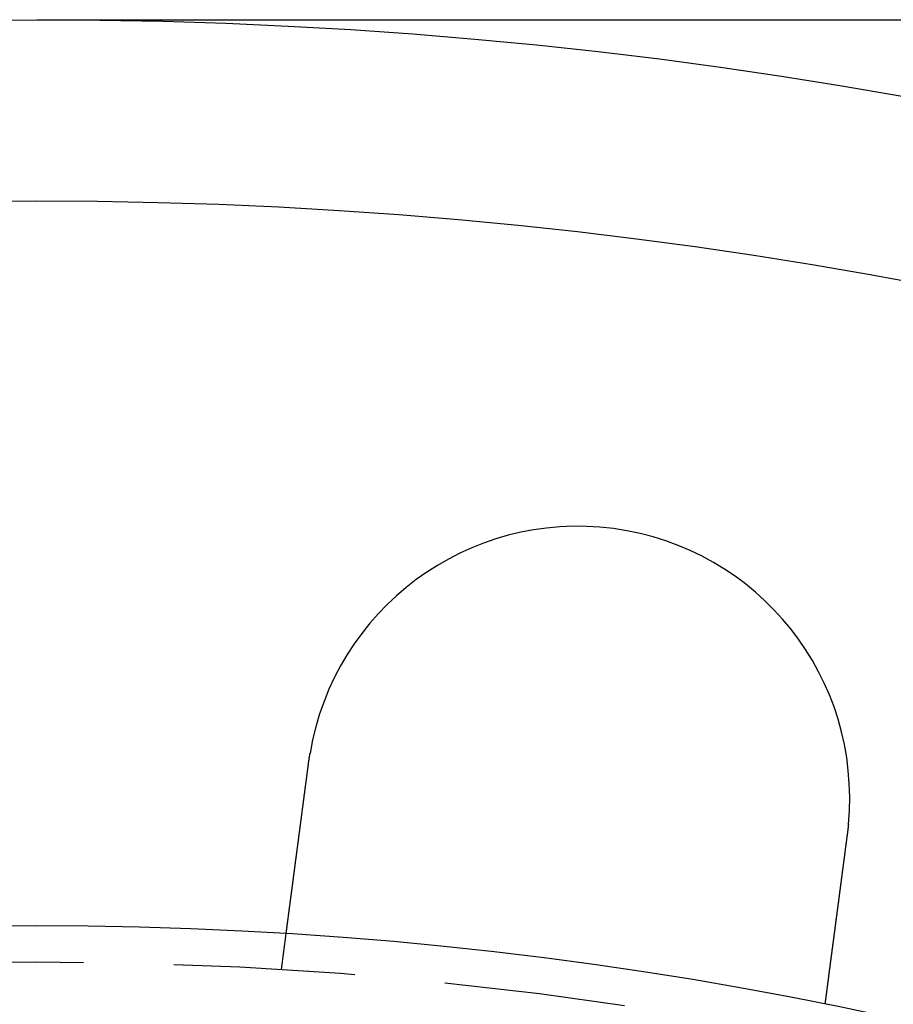
# Model space of a CAD drawing. Extents: x -848 to -19, y -4397 to -3858.
# Drawn here: x -645 to -621, y -4155 to -4127 of the extents above; entities that cross this region are included whole.
import ezdxf

# ---------------------------------------------------------------- set-up
doc = ezdxf.new("R2010")
doc.units = 0
doc.header["$LTSCALE"] = 20
doc.linetypes.add('VERDECKT', pattern=[0.375, 0.25, -0.125])
doc.layers.get('0').update_dxf_attribs({"linetype": 'CONTINUOUS'})
doc.layers.add('HILF', color=2, linetype='CONTINUOUS')

# ---------------------------------------------------------------- blocks, each defined once
blk = doc.blocks.new('A$C4D1625E1')
at = {"color": 3, "linetype": 'CONTINUOUS'}
blk.add_line((-905.535, -4045.556), (-815.535, -4045.556), dxfattribs=at)
at = {"color": 1, "linetype": 'VERDECKT'}
blk.add_line((-898.778, -4071.766), (-898.647, -4070.772), dxfattribs=at)
at = {"color": 3}
for points in [[(-898.026, -4066.06, 0), (-898.026, -4066.05, 0), (-898.025, -4066.05, 0), (-898.025, -4066.05, 0), (-898.025, -4066.05, 0), (-898.025, -4066.05, 0), (-898.024, -4066.04, 0), (-898.024, -4066.04, 0), (-898.024, -4066.04, 0), (-898.024, -4066.04, 0), (-898.023, -4066.04, 0), (-898.023, -4066.03, 0), (-898.023, -4066.03, 0), (-898.023, -4066.03, 0), (-898.022, -4066.03, 0), (-898.022, -4066.03, 0), (-898.022, -4066.02, 0), (-898.021, -4066.02, 0), (-898.021, -4066.02, 0), (-898.021, -4066.02, 0), (-898.021, -4066.02, 0), (-898.02, -4066.01, 0), (-898.02, -4066.01, 0), (-898.02, -4066.01, 0), (-898.02, -4066.01, 0), (-898.019, -4066.01, 0), (-898.019, -4066, 0), (-898.019, -4066, 0), (-898.018, -4066, 0), (-898.018, -4066, 0), (-898.018, -4066, 0), (-898.018, -4065.99, 0), (-898.017, -4065.99, 0), (-898.017, -4065.99, 0), (-898.017, -4065.99, 0), (-898.016, -4065.99, 0), (-898.016, -4065.99, 0), (-898.016, -4065.98, 0), (-898.016, -4065.98, 0), (-898.015, -4065.98, 0), (-898.015, -4065.98, 0), (-898.015, -4065.98, 0), (-898.015, -4065.97, 0), (-898.014, -4065.97, 0), (-898.014, -4065.97, 0), (-898.014, -4065.97, 0), (-898.013, -4065.97, 0), (-898.013, -4065.96, 0), (-898.013, -4065.96, 0), (-898.013, -4065.96, 0), (-898.012, -4065.96, 0), (-898.012, -4065.96, 0), (-898.012, -4065.95, 0), (-898.011, -4065.95, 0), (-898.011, -4065.95, 0), (-898.011, -4065.95, 0), (-898.01, -4065.95, 0), (-898.01, -4065.94, 0), (-898.01, -4065.94, 0), (-898.01, -4065.94, 0), (-898.009, -4065.94, 0), (-898.009, -4065.94, 0), (-898.009, -4065.93, 0), (-898.008, -4065.93, 0), (-898.008, -4065.93, 0), (-898.008, -4065.93, 0), (-898.008, -4065.93, 0), (-898.007, -4065.92, 0), (-898.007, -4065.92, 0), (-898.007, -4065.92, 0), (-898.006, -4065.92, 0), (-898.006, -4065.92, 0), (-898.006, -4065.91, 0), (-898.005, -4065.91, 0), (-898.005, -4065.91, 0), (-898.005, -4065.91, 0), (-898.005, -4065.91, 0), (-898.004, -4065.9, 0), (-898.004, -4065.9, 0), (-898.004, -4065.9, 0), (-898.003, -4065.9, 0), (-898.003, -4065.9, 0), (-898.003, -4065.89, 0), (-898.002, -4065.89, 0), (-898.002, -4065.89, 0), (-898.002, -4065.89, 0), (-898.001, -4065.89, 0), (-898.001, -4065.88, 0), (-898.001, -4065.88, 0), (-898.001, -4065.88, 0), (-898, -4065.88, 0), (-898, -4065.88, 0), (-898, -4065.87, 0), (-897.999, -4065.87, 0), (-897.999, -4065.87, 0), (-897.999, -4065.87, 0), (-897.998, -4065.87, 0), (-897.998, -4065.86, 0), (-897.998, -4065.86, 0), (-897.997, -4065.86, 0), (-897.997, -4065.86, 0), (-897.997, -4065.86, 0), (-897.996, -4065.85, 0), (-897.996, -4065.85, 0), (-897.996, -4065.85, 0), (-897.995, -4065.85, 0), (-897.995, -4065.85, 0), (-897.995, -4065.84, 0), (-897.995, -4065.84, 0), (-897.994, -4065.84, 0), (-897.994, -4065.84, 0), (-897.994, -4065.84, 0), (-897.993, -4065.83, 0), (-897.993, -4065.83, 0), (-897.993, -4065.83, 0), (-897.992, -4065.83, 0), (-897.992, -4065.83, 0), (-897.992, -4065.82, 0), (-897.991, -4065.82, 0), (-897.991, -4065.82, 0), (-897.991, -4065.82, 0), (-897.99, -4065.82, 0), (-897.99, -4065.81, 0), (-897.99, -4065.81, 0), (-897.989, -4065.81, 0), (-897.989, -4065.81, 0), (-897.989, -4065.81, 0), (-897.988, -4065.8, 0)], [(-898.647, -4070.77, 0), (-898.647, -4070.77, 0), (-898.647, -4070.77, 0), (-898.647, -4070.77, 0), (-898.647, -4070.77, 0), (-898.647, -4070.77, 0), (-898.647, -4070.77, 0), (-898.647, -4070.77, 0), (-898.647, -4070.77, 0), (-898.647, -4070.77, 0), (-898.647, -4070.77, 0), (-898.647, -4070.77, 0), (-898.646, -4070.77, 0), (-898.646, -4070.77, 0), (-898.646, -4070.77, 0), (-898.646, -4070.77, 0), (-898.646, -4070.77, 0), (-898.646, -4070.77, 0), (-898.646, -4070.77, 0), (-898.646, -4070.77, 0), (-898.646, -4070.77, 0), (-898.646, -4070.76, 0), (-898.646, -4070.76, 0), (-898.646, -4070.76, 0), (-898.646, -4070.76, 0), (-898.645, -4070.76, 0), (-898.645, -4070.76, 0), (-898.645, -4070.76, 0), (-898.645, -4070.76, 0), (-898.645, -4070.76, 0), (-898.645, -4070.76, 0), (-898.645, -4070.76, 0), (-898.645, -4070.75, 0), (-898.644, -4070.75, 0), (-898.644, -4070.75, 0), (-898.644, -4070.75, 0), (-898.644, -4070.75, 0), (-898.644, -4070.75, 0), (-898.644, -4070.75, 0), (-898.643, -4070.75, 0), (-898.643, -4070.75, 0), (-898.643, -4070.74, 0), (-898.643, -4070.74, 0), (-898.643, -4070.74, 0), (-898.642, -4070.74, 0), (-898.642, -4070.74, 0), (-898.642, -4070.74, 0), (-898.642, -4070.73, 0), (-898.642, -4070.73, 0), (-898.641, -4070.73, 0), (-898.641, -4070.73, 0), (-898.641, -4070.73, 0), (-898.641, -4070.73, 0), (-898.64, -4070.72, 0), (-898.64, -4070.72, 0), (-898.64, -4070.72, 0), (-898.64, -4070.72, 0), (-898.639, -4070.72, 0), (-898.639, -4070.71, 0), (-898.639, -4070.71, 0), (-898.639, -4070.71, 0), (-898.638, -4070.71, 0), (-898.638, -4070.71, 0), (-898.638, -4070.7, 0), (-898.638, -4070.7, 0), (-898.637, -4070.7, 0), (-898.637, -4070.7, 0), (-898.637, -4070.69, 0), (-898.636, -4070.69, 0), (-898.636, -4070.69, 0), (-898.636, -4070.69, 0), (-898.635, -4070.69, 0), (-898.635, -4070.68, 0), (-898.635, -4070.68, 0), (-898.634, -4070.68, 0), (-898.634, -4070.67, 0), (-898.634, -4070.67, 0), (-898.633, -4070.67, 0), (-898.633, -4070.67, 0), (-898.633, -4070.66, 0), (-898.632, -4070.66, 0), (-898.632, -4070.66, 0), (-898.631, -4070.66, 0), (-898.631, -4070.65, 0), (-898.631, -4070.65, 0), (-898.63, -4070.65, 0), (-898.63, -4070.64, 0), (-898.629, -4070.64, 0), (-898.629, -4070.64, 0), (-898.629, -4070.63, 0), (-898.628, -4070.63, 0), (-898.628, -4070.63, 0), (-898.627, -4070.62, 0), (-898.627, -4070.62, 0), (-898.626, -4070.62, 0), (-898.626, -4070.61, 0), (-898.626, -4070.61, 0), (-898.625, -4070.61, 0), (-898.625, -4070.6, 0), (-898.624, -4070.6, 0), (-898.624, -4070.6, 0), (-898.623, -4070.59, 0), (-898.623, -4070.59, 0), (-898.622, -4070.59, 0), (-898.622, -4070.58, 0), (-898.621, -4070.58, 0), (-898.621, -4070.58, 0), (-898.62, -4070.57, 0), (-898.62, -4070.57, 0), (-898.619, -4070.56, 0), (-898.619, -4070.56, 0), (-898.618, -4070.56, 0), (-898.618, -4070.55, 0), (-898.617, -4070.55, 0), (-898.617, -4070.54, 0), (-898.616, -4070.54, 0), (-898.616, -4070.54, 0), (-898.615, -4070.53, 0), (-898.615, -4070.53, 0), (-898.614, -4070.52, 0), (-898.614, -4070.52, 0), (-898.613, -4070.52, 0), (-898.613, -4070.51, 0), (-898.612, -4070.51, 0), (-898.612, -4070.5, 0), (-898.611, -4070.5, 0), (-898.61, -4070.5, 0), (-898.61, -4070.49, 0), (-898.609, -4070.49, 0), (-898.609, -4070.48, 0), (-898.608, -4070.48, 0), (-898.608, -4070.47, 0), (-898.607, -4070.47, 0), (-898.606, -4070.47, 0), (-898.606, -4070.46, 0), (-898.605, -4070.46, 0), (-898.605, -4070.45, 0), (-898.604, -4070.45, 0), (-898.603, -4070.44, 0), (-898.603, -4070.44, 0), (-898.602, -4070.43, 0), (-898.602, -4070.43, 0), (-898.601, -4070.42, 0), (-898.6, -4070.42, 0), (-898.6, -4070.42, 0), (-898.599, -4070.41, 0), (-898.599, -4070.41, 0), (-898.598, -4070.4, 0), (-898.597, -4070.4, 0), (-898.597, -4070.39, 0), (-898.596, -4070.39, 0), (-898.596, -4070.38, 0), (-898.595, -4070.38, 0), (-898.594, -4070.37, 0), (-898.594, -4070.37, 0), (-898.593, -4070.36, 0), (-898.592, -4070.36, 0), (-898.592, -4070.35, 0), (-898.591, -4070.35, 0), (-898.59, -4070.34, 0), (-898.59, -4070.34, 0), (-898.589, -4070.33, 0), (-898.588, -4070.33, 0), (-898.587, -4070.32, 0), (-898.587, -4070.32, 0), (-898.586, -4070.31, 0), (-898.585, -4070.31, 0), (-898.585, -4070.3, 0), (-898.584, -4070.29, 0), (-898.583, -4070.29, 0), (-898.582, -4070.28, 0), (-898.582, -4070.28, 0), (-898.581, -4070.27, 0), (-898.58, -4070.27, 0), (-898.579, -4070.26, 0), (-898.579, -4070.25, 0), (-898.578, -4070.25, 0), (-898.577, -4070.24, 0), (-898.576, -4070.24, 0), (-898.576, -4070.23, 0), (-898.575, -4070.23, 0), (-898.574, -4070.22, 0), (-898.573, -4070.21, 0), (-898.572, -4070.21, 0), (-898.572, -4070.2, 0), (-898.571, -4070.19, 0), (-898.57, -4070.19, 0), (-898.569, -4070.18, 0), (-898.568, -4070.18, 0), (-898.568, -4070.17, 0), (-898.567, -4070.16, 0), (-898.566, -4070.16, 0), (-898.565, -4070.15, 0), (-898.564, -4070.14, 0), (-898.563, -4070.14, 0), (-898.562, -4070.13, 0), (-898.562, -4070.12, 0), (-898.561, -4070.12, 0), (-898.56, -4070.11, 0), (-898.559, -4070.1, 0), (-898.558, -4070.1, 0), (-898.557, -4070.09, 0), (-898.556, -4070.08, 0), (-898.555, -4070.08, 0), (-898.554, -4070.07, 0), (-898.554, -4070.06, 0), (-898.553, -4070.06, 0), (-898.552, -4070.05, 0), (-898.551, -4070.04, 0), (-898.55, -4070.04, 0), (-898.549, -4070.03, 0), (-898.548, -4070.02, 0), (-898.547, -4070.01, 0), (-898.546, -4070.01, 0), (-898.545, -4070, 0), (-898.544, -4069.99, 0), (-898.543, -4069.99, 0), (-898.542, -4069.98, 0), (-898.541, -4069.97, 0), (-898.54, -4069.96, 0), (-898.539, -4069.96, 0), (-898.538, -4069.95, 0), (-898.537, -4069.94, 0), (-898.537, -4069.93, 0), (-898.536, -4069.93, 0), (-898.535, -4069.92, 0), (-898.534, -4069.91, 0), (-898.533, -4069.9, 0), (-898.532, -4069.9, 0), (-898.531, -4069.89, 0), (-898.53, -4069.88, 0), (-898.528, -4069.87, 0), (-898.527, -4069.87, 0), (-898.526, -4069.86, 0), (-898.525, -4069.85, 0), (-898.524, -4069.84, 0), (-898.523, -4069.83, 0), (-898.522, -4069.83, 0), (-898.521, -4069.82, 0), (-898.52, -4069.81, 0), (-898.519, -4069.8, 0), (-898.518, -4069.79, 0), (-898.517, -4069.79, 0), (-898.516, -4069.78, 0), (-898.515, -4069.77, 0), (-898.514, -4069.76, 0), (-898.513, -4069.75, 0), (-898.512, -4069.75, 0), (-898.511, -4069.74, 0), (-898.51, -4069.73, 0), (-898.509, -4069.72, 0), (-898.507, -4069.71, 0), (-898.506, -4069.71, 0), (-898.505, -4069.7, 0), (-898.504, -4069.69, 0), (-898.503, -4069.68, 0), (-898.502, -4069.67, 0), (-898.501, -4069.66, 0), (-898.5, -4069.66, 0), (-898.499, -4069.65, 0), (-898.498, -4069.64, 0), (-898.496, -4069.63, 0), (-898.495, -4069.62, 0), (-898.494, -4069.61, 0), (-898.493, -4069.6, 0), (-898.492, -4069.6, 0), (-898.491, -4069.59, 0), (-898.49, -4069.58, 0), (-898.489, -4069.57, 0), (-898.488, -4069.56, 0), (-898.486, -4069.55, 0), (-898.485, -4069.55, 0), (-898.484, -4069.54, 0), (-898.483, -4069.53, 0), (-898.482, -4069.52, 0), (-898.481, -4069.51, 0), (-898.48, -4069.5, 0), (-898.478, -4069.49, 0), (-898.477, -4069.49, 0), (-898.476, -4069.48, 0), (-898.475, -4069.47, 0), (-898.474, -4069.46, 0), (-898.473, -4069.45, 0), (-898.472, -4069.44, 0), (-898.471, -4069.43, 0), (-898.469, -4069.42, 0), (-898.468, -4069.42, 0), (-898.467, -4069.41, 0), (-898.466, -4069.4, 0), (-898.465, -4069.39, 0), (-898.464, -4069.38, 0), (-898.462, -4069.37, 0), (-898.461, -4069.36, 0), (-898.46, -4069.35, 0), (-898.459, -4069.35, 0), (-898.458, -4069.34, 0), (-898.457, -4069.33, 0), (-898.456, -4069.32, 0), (-898.454, -4069.31, 0), (-898.453, -4069.3, 0), (-898.452, -4069.29, 0), (-898.451, -4069.28, 0), (-898.45, -4069.28, 0), (-898.449, -4069.27, 0), (-898.447, -4069.26, 0), (-898.446, -4069.25, 0), (-898.445, -4069.24, 0), (-898.444, -4069.23, 0), (-898.443, -4069.22, 0), (-898.441, -4069.21, 0), (-898.44, -4069.2, 0), (-898.439, -4069.19, 0), (-898.438, -4069.18, 0), (-898.436, -4069.17, 0), (-898.435, -4069.17, 0), (-898.434, -4069.16, 0), (-898.433, -4069.15, 0), (-898.431, -4069.14, 0), (-898.43, -4069.13, 0), (-898.429, -4069.12, 0), (-898.428, -4069.11, 0), (-898.426, -4069.1, 0), (-898.425, -4069.09, 0), (-898.424, -4069.08, 0), (-898.423, -4069.07, 0), (-898.421, -4069.06, 0), (-898.42, -4069.05, 0), (-898.419, -4069.04, 0), (-898.417, -4069.03, 0), (-898.416, -4069.02, 0), (-898.415, -4069.01, 0), (-898.413, -4069, 0), (-898.412, -4068.99, 0), (-898.411, -4068.98, 0), (-898.409, -4068.97, 0), (-898.408, -4068.96, 0), (-898.407, -4068.95, 0), (-898.405, -4068.94, 0), (-898.404, -4068.93, 0), (-898.403, -4068.92, 0), (-898.401, -4068.91, 0), (-898.4, -4068.9, 0), (-898.399, -4068.89, 0), (-898.397, -4068.88, 0), (-898.396, -4068.87, 0), (-898.394, -4068.85, 0), (-898.393, -4068.84, 0), (-898.392, -4068.83, 0), (-898.39, -4068.82, 0), (-898.389, -4068.81, 0), (-898.387, -4068.8, 0), (-898.386, -4068.79, 0), (-898.385, -4068.78, 0), (-898.383, -4068.77, 0), (-898.382, -4068.76, 0), (-898.38, -4068.75, 0), (-898.379, -4068.74, 0), (-898.377, -4068.73, 0), (-898.376, -4068.72, 0), (-898.375, -4068.7, 0), (-898.373, -4068.69, 0), (-898.372, -4068.68, 0), (-898.37, -4068.67, 0), (-898.369, -4068.66, 0), (-898.367, -4068.65, 0), (-898.366, -4068.64, 0), (-898.364, -4068.63, 0), (-898.363, -4068.62, 0), (-898.362, -4068.61, 0), (-898.36, -4068.59, 0), (-898.359, -4068.58, 0), (-898.357, -4068.57, 0), (-898.356, -4068.56, 0), (-898.354, -4068.55, 0), (-898.353, -4068.54, 0), (-898.351, -4068.53, 0), (-898.35, -4068.52, 0), (-898.348, -4068.5, 0), (-898.347, -4068.49, 0), (-898.345, -4068.48, 0), (-898.344, -4068.47, 0), (-898.342, -4068.46, 0), (-898.341, -4068.45, 0), (-898.339, -4068.44, 0), (-898.338, -4068.42, 0), (-898.336, -4068.41, 0), (-898.335, -4068.4, 0), (-898.333, -4068.39, 0), (-898.332, -4068.38, 0), (-898.33, -4068.37, 0), (-898.329, -4068.36, 0), (-898.327, -4068.34, 0), (-898.326, -4068.33, 0), (-898.324, -4068.32, 0), (-898.323, -4068.31, 0), (-898.321, -4068.3, 0), (-898.32, -4068.29, 0), (-898.318, -4068.28, 0), (-898.317, -4068.26, 0), (-898.315, -4068.25, 0), (-898.313, -4068.24, 0), (-898.312, -4068.23, 0), (-898.31, -4068.22, 0), (-898.309, -4068.21, 0), (-898.307, -4068.19, 0), (-898.306, -4068.18, 0), (-898.304, -4068.17, 0), (-898.303, -4068.16, 0), (-898.301, -4068.15, 0), (-898.3, -4068.14, 0), (-898.298, -4068.12, 0), (-898.297, -4068.11, 0), (-898.295, -4068.1, 0), (-898.294, -4068.09, 0), (-898.292, -4068.08, 0), (-898.29, -4068.07, 0), (-898.289, -4068.05, 0), (-898.287, -4068.04, 0), (-898.286, -4068.03, 0), (-898.284, -4068.02, 0), (-898.283, -4068.01, 0), (-898.281, -4068, 0), (-898.28, -4067.98, 0), (-898.278, -4067.97, 0), (-898.277, -4067.96, 0), (-898.275, -4067.95, 0), (-898.274, -4067.94, 0), (-898.272, -4067.93, 0), (-898.271, -4067.91, 0), (-898.269, -4067.9, 0), (-898.267, -4067.89, 0), (-898.266, -4067.88, 0), (-898.264, -4067.87, 0), (-898.263, -4067.86, 0), (-898.261, -4067.84, 0), (-898.26, -4067.83, 0), (-898.258, -4067.82, 0), (-898.257, -4067.81, 0), (-898.255, -4067.8, 0), (-898.254, -4067.79, 0), (-898.252, -4067.78, 0), (-898.251, -4067.76, 0), (-898.249, -4067.75, 0), (-898.248, -4067.74, 0), (-898.246, -4067.73, 0), (-898.245, -4067.72, 0), (-898.243, -4067.71, 0), (-898.242, -4067.7, 0), (-898.24, -4067.68, 0), (-898.239, -4067.67, 0), (-898.237, -4067.66, 0), (-898.236, -4067.65, 0), (-898.234, -4067.64, 0), (-898.233, -4067.63, 0), (-898.231, -4067.61, 0), (-898.23, -4067.6, 0), (-898.228, -4067.59, 0), (-898.226, -4067.58, 0), (-898.225, -4067.57, 0), (-898.223, -4067.56, 0), (-898.222, -4067.54, 0), (-898.22, -4067.53, 0), (-898.219, -4067.52, 0), (-898.217, -4067.51, 0), (-898.215, -4067.5, 0), (-898.214, -4067.48, 0), (-898.212, -4067.47, 0), (-898.211, -4067.46, 0), (-898.209, -4067.45, 0), (-898.207, -4067.43, 0), (-898.206, -4067.42, 0), (-898.204, -4067.41, 0), (-898.203, -4067.4, 0), (-898.201, -4067.39, 0), (-898.199, -4067.37, 0), (-898.198, -4067.36, 0), (-898.196, -4067.35, 0), (-898.194, -4067.34, 0), (-898.193, -4067.32, 0), (-898.191, -4067.31, 0), (-898.189, -4067.3, 0), (-898.188, -4067.29, 0), (-898.186, -4067.27, 0), (-898.184, -4067.26, 0), (-898.183, -4067.25, 0), (-898.181, -4067.24, 0), (-898.179, -4067.22, 0), (-898.178, -4067.21, 0), (-898.176, -4067.2, 0), (-898.174, -4067.18, 0), (-898.173, -4067.17, 0), (-898.171, -4067.16, 0), (-898.169, -4067.15, 0), (-898.168, -4067.13, 0), (-898.166, -4067.12, 0), (-898.164, -4067.11, 0), (-898.163, -4067.09, 0), (-898.161, -4067.08, 0), (-898.159, -4067.07, 0), (-898.158, -4067.06, 0), (-898.156, -4067.04, 0), (-898.154, -4067.03, 0), (-898.152, -4067.02, 0), (-898.151, -4067, 0), (-898.149, -4066.99, 0), (-898.147, -4066.98, 0), (-898.146, -4066.96, 0), (-898.144, -4066.95, 0), (-898.142, -4066.94, 0), (-898.14, -4066.93, 0), (-898.139, -4066.91, 0), (-898.137, -4066.9, 0), (-898.135, -4066.89, 0), (-898.133, -4066.87, 0), (-898.132, -4066.86, 0), (-898.13, -4066.85, 0), (-898.128, -4066.83, 0), (-898.127, -4066.82, 0), (-898.125, -4066.81, 0), (-898.123, -4066.79, 0), (-898.121, -4066.78, 0), (-898.12, -4066.77, 0), (-898.118, -4066.75, 0), (-898.116, -4066.74, 0), (-898.114, -4066.73, 0), (-898.113, -4066.71, 0), (-898.111, -4066.7, 0), (-898.109, -4066.69, 0), (-898.107, -4066.67, 0), (-898.106, -4066.66, 0), (-898.104, -4066.65, 0), (-898.102, -4066.64, 0), (-898.1, -4066.62, 0), (-898.099, -4066.61, 0), (-898.097, -4066.6, 0), (-898.095, -4066.58, 0), (-898.093, -4066.57, 0), (-898.092, -4066.56, 0), (-898.09, -4066.54, 0), (-898.088, -4066.53, 0), (-898.086, -4066.52, 0), (-898.085, -4066.5, 0), (-898.083, -4066.49, 0), (-898.081, -4066.48, 0), (-898.079, -4066.46, 0), (-898.078, -4066.45, 0), (-898.076, -4066.44, 0), (-898.074, -4066.42, 0), (-898.072, -4066.41, 0), (-898.071, -4066.4, 0), (-898.069, -4066.38, 0), (-898.067, -4066.37, 0), (-898.066, -4066.36, 0), (-898.064, -4066.34, 0), (-898.062, -4066.33, 0), (-898.06, -4066.32, 0), (-898.059, -4066.3, 0), (-898.057, -4066.29, 0), (-898.055, -4066.28, 0), (-898.053, -4066.26, 0), (-898.052, -4066.25, 0), (-898.05, -4066.24, 0), (-898.048, -4066.23, 0), (-898.047, -4066.21, 0), (-898.045, -4066.2, 0), (-898.043, -4066.19, 0), (-898.041, -4066.17, 0), (-898.04, -4066.16, 0), (-898.038, -4066.15, 0), (-898.036, -4066.13, 0), (-898.035, -4066.12, 0), (-898.033, -4066.11, 0), (-898.031, -4066.1, 0), (-898.029, -4066.08, 0), (-898.028, -4066.07, 0), (-898.026, -4066.06, 0)], [(-883.125, -4067.76, 0), (-883.126, -4067.76, 0), (-883.126, -4067.76, 0), (-883.126, -4067.77, 0), (-883.126, -4067.77, 0), (-883.126, -4067.77, 0), (-883.126, -4067.77, 0), (-883.127, -4067.77, 0), (-883.127, -4067.78, 0), (-883.127, -4067.78, 0), (-883.127, -4067.78, 0), (-883.127, -4067.78, 0), (-883.128, -4067.78, 0), (-883.128, -4067.79, 0), (-883.128, -4067.79, 0), (-883.128, -4067.79, 0), (-883.129, -4067.79, 0), (-883.129, -4067.79, 0), (-883.129, -4067.8, 0), (-883.129, -4067.8, 0), (-883.129, -4067.8, 0), (-883.13, -4067.8, 0), (-883.13, -4067.8, 0), (-883.13, -4067.81, 0), (-883.13, -4067.81, 0), (-883.13, -4067.81, 0), (-883.131, -4067.81, 0), (-883.131, -4067.81, 0), (-883.131, -4067.82, 0), (-883.131, -4067.82, 0), (-883.131, -4067.82, 0), (-883.132, -4067.82, 0), (-883.132, -4067.82, 0), (-883.132, -4067.83, 0), (-883.132, -4067.83, 0), (-883.132, -4067.83, 0), (-883.133, -4067.83, 0), (-883.133, -4067.83, 0), (-883.133, -4067.84, 0), (-883.133, -4067.84, 0), (-883.134, -4067.84, 0), (-883.134, -4067.84, 0), (-883.134, -4067.84, 0), (-883.134, -4067.85, 0), (-883.134, -4067.85, 0), (-883.135, -4067.85, 0), (-883.135, -4067.85, 0), (-883.135, -4067.85, 0), (-883.135, -4067.86, 0), (-883.135, -4067.86, 0), (-883.136, -4067.86, 0), (-883.136, -4067.86, 0), (-883.136, -4067.86, 0), (-883.136, -4067.87, 0), (-883.137, -4067.87, 0), (-883.137, -4067.87, 0), (-883.137, -4067.87, 0), (-883.137, -4067.87, 0), (-883.138, -4067.88, 0), (-883.138, -4067.88, 0), (-883.138, -4067.88, 0), (-883.138, -4067.88, 0), (-883.138, -4067.88, 0), (-883.139, -4067.89, 0), (-883.139, -4067.89, 0), (-883.139, -4067.89, 0), (-883.139, -4067.89, 0), (-883.14, -4067.89, 0), (-883.14, -4067.9, 0), (-883.14, -4067.9, 0), (-883.14, -4067.9, 0), (-883.14, -4067.9, 0), (-883.141, -4067.9, 0), (-883.141, -4067.91, 0), (-883.141, -4067.91, 0), (-883.141, -4067.91, 0), (-883.142, -4067.91, 0), (-883.142, -4067.91, 0), (-883.142, -4067.92, 0), (-883.142, -4067.92, 0), (-883.143, -4067.92, 0), (-883.143, -4067.92, 0), (-883.143, -4067.92, 0), (-883.143, -4067.93, 0), (-883.144, -4067.93, 0), (-883.144, -4067.93, 0), (-883.144, -4067.93, 0), (-883.144, -4067.93, 0), (-883.145, -4067.94, 0), (-883.145, -4067.94, 0), (-883.145, -4067.94, 0), (-883.145, -4067.94, 0), (-883.145, -4067.94, 0), (-883.146, -4067.95, 0), (-883.146, -4067.95, 0), (-883.146, -4067.95, 0), (-883.146, -4067.95, 0), (-883.147, -4067.95, 0), (-883.147, -4067.96, 0), (-883.147, -4067.96, 0), (-883.147, -4067.96, 0), (-883.148, -4067.96, 0), (-883.148, -4067.96, 0), (-883.148, -4067.97, 0), (-883.148, -4067.97, 0), (-883.149, -4067.97, 0), (-883.149, -4067.97, 0), (-883.149, -4067.97, 0), (-883.149, -4067.98, 0), (-883.15, -4067.98, 0), (-883.15, -4067.98, 0), (-883.15, -4067.98, 0), (-883.15, -4067.98, 0), (-883.151, -4067.99, 0), (-883.151, -4067.99, 0), (-883.151, -4067.99, 0), (-883.151, -4067.99, 0), (-883.152, -4067.99, 0), (-883.152, -4068, 0), (-883.152, -4068, 0), (-883.153, -4068, 0), (-883.153, -4068, 0), (-883.153, -4068, 0), (-883.153, -4068.01, 0), (-883.154, -4068.01, 0), (-883.154, -4068.01, 0), (-883.154, -4068.01, 0), (-883.154, -4068.01, 0)], [(-883.154, -4068.01, 0), (-883.156, -4068.03, 0), (-883.158, -4068.04, 0), (-883.159, -4068.05, 0), (-883.161, -4068.07, 0), (-883.163, -4068.08, 0), (-883.165, -4068.09, 0), (-883.166, -4068.11, 0), (-883.168, -4068.12, 0), (-883.17, -4068.13, 0), (-883.171, -4068.14, 0), (-883.173, -4068.16, 0), (-883.175, -4068.17, 0), (-883.177, -4068.18, 0), (-883.178, -4068.2, 0), (-883.18, -4068.21, 0), (-883.182, -4068.22, 0), (-883.183, -4068.24, 0), (-883.185, -4068.25, 0), (-883.187, -4068.26, 0), (-883.189, -4068.28, 0), (-883.19, -4068.29, 0), (-883.192, -4068.3, 0), (-883.194, -4068.31, 0), (-883.196, -4068.33, 0), (-883.197, -4068.34, 0), (-883.199, -4068.35, 0), (-883.201, -4068.37, 0), (-883.203, -4068.38, 0), (-883.204, -4068.39, 0), (-883.206, -4068.41, 0), (-883.208, -4068.42, 0), (-883.21, -4068.43, 0), (-883.211, -4068.45, 0), (-883.213, -4068.46, 0), (-883.215, -4068.47, 0), (-883.217, -4068.49, 0), (-883.218, -4068.5, 0), (-883.22, -4068.51, 0), (-883.222, -4068.53, 0), (-883.224, -4068.54, 0), (-883.225, -4068.55, 0), (-883.227, -4068.57, 0), (-883.229, -4068.58, 0), (-883.23, -4068.59, 0), (-883.232, -4068.61, 0), (-883.234, -4068.62, 0), (-883.236, -4068.63, 0), (-883.237, -4068.65, 0), (-883.239, -4068.66, 0), (-883.241, -4068.67, 0), (-883.243, -4068.69, 0), (-883.244, -4068.7, 0), (-883.246, -4068.71, 0), (-883.248, -4068.73, 0), (-883.25, -4068.74, 0), (-883.251, -4068.75, 0), (-883.253, -4068.77, 0), (-883.255, -4068.78, 0), (-883.257, -4068.79, 0), (-883.258, -4068.8, 0), (-883.26, -4068.82, 0), (-883.262, -4068.83, 0), (-883.264, -4068.84, 0), (-883.265, -4068.86, 0), (-883.267, -4068.87, 0), (-883.269, -4068.88, 0), (-883.27, -4068.9, 0), (-883.272, -4068.91, 0), (-883.274, -4068.92, 0), (-883.276, -4068.94, 0), (-883.277, -4068.95, 0), (-883.279, -4068.96, 0), (-883.281, -4068.97, 0), (-883.282, -4068.99, 0), (-883.284, -4069, 0), (-883.286, -4069.01, 0), (-883.288, -4069.03, 0), (-883.289, -4069.04, 0), (-883.291, -4069.05, 0), (-883.293, -4069.07, 0), (-883.294, -4069.08, 0), (-883.296, -4069.09, 0), (-883.298, -4069.1, 0), (-883.299, -4069.12, 0), (-883.301, -4069.13, 0), (-883.303, -4069.14, 0), (-883.304, -4069.15, 0), (-883.306, -4069.17, 0), (-883.308, -4069.18, 0), (-883.309, -4069.19, 0), (-883.311, -4069.21, 0), (-883.313, -4069.22, 0), (-883.314, -4069.23, 0), (-883.316, -4069.24, 0), (-883.318, -4069.26, 0), (-883.319, -4069.27, 0), (-883.321, -4069.28, 0), (-883.323, -4069.29, 0), (-883.324, -4069.31, 0), (-883.326, -4069.32, 0), (-883.328, -4069.33, 0), (-883.329, -4069.34, 0), (-883.331, -4069.36, 0), (-883.332, -4069.37, 0), (-883.334, -4069.38, 0), (-883.336, -4069.39, 0), (-883.337, -4069.4, 0), (-883.339, -4069.42, 0), (-883.341, -4069.43, 0), (-883.342, -4069.44, 0), (-883.344, -4069.45, 0), (-883.345, -4069.47, 0), (-883.347, -4069.48, 0), (-883.348, -4069.49, 0), (-883.35, -4069.5, 0), (-883.352, -4069.51, 0), (-883.353, -4069.52, 0), (-883.355, -4069.54, 0), (-883.356, -4069.55, 0), (-883.358, -4069.56, 0), (-883.359, -4069.57, 0), (-883.361, -4069.58, 0), (-883.362, -4069.6, 0), (-883.364, -4069.61, 0), (-883.366, -4069.62, 0), (-883.367, -4069.63, 0), (-883.369, -4069.64, 0), (-883.37, -4069.65, 0), (-883.372, -4069.66, 0), (-883.373, -4069.68, 0), (-883.375, -4069.69, 0), (-883.376, -4069.7, 0), (-883.378, -4069.71, 0), (-883.379, -4069.72, 0), (-883.381, -4069.73, 0), (-883.382, -4069.74, 0), (-883.384, -4069.76, 0), (-883.385, -4069.77, 0), (-883.387, -4069.78, 0), (-883.388, -4069.79, 0), (-883.39, -4069.8, 0), (-883.391, -4069.81, 0), (-883.393, -4069.83, 0), (-883.394, -4069.84, 0), (-883.396, -4069.85, 0), (-883.397, -4069.86, 0), (-883.399, -4069.87, 0), (-883.4, -4069.88, 0), (-883.402, -4069.9, 0), (-883.403, -4069.91, 0), (-883.405, -4069.92, 0), (-883.407, -4069.93, 0), (-883.408, -4069.94, 0), (-883.41, -4069.95, 0), (-883.411, -4069.97, 0), (-883.413, -4069.98, 0), (-883.414, -4069.99, 0), (-883.416, -4070, 0), (-883.417, -4070.01, 0), (-883.419, -4070.02, 0), (-883.42, -4070.04, 0), (-883.422, -4070.05, 0), (-883.423, -4070.06, 0), (-883.425, -4070.07, 0), (-883.426, -4070.08, 0), (-883.428, -4070.09, 0), (-883.43, -4070.11, 0), (-883.431, -4070.12, 0), (-883.433, -4070.13, 0), (-883.434, -4070.14, 0), (-883.436, -4070.15, 0), (-883.437, -4070.16, 0), (-883.439, -4070.17, 0), (-883.44, -4070.19, 0), (-883.442, -4070.2, 0), (-883.443, -4070.21, 0), (-883.445, -4070.22, 0), (-883.446, -4070.23, 0), (-883.448, -4070.24, 0), (-883.449, -4070.26, 0), (-883.451, -4070.27, 0), (-883.452, -4070.28, 0), (-883.454, -4070.29, 0), (-883.456, -4070.3, 0), (-883.457, -4070.31, 0), (-883.459, -4070.33, 0), (-883.46, -4070.34, 0), (-883.462, -4070.35, 0), (-883.463, -4070.36, 0), (-883.465, -4070.37, 0), (-883.466, -4070.38, 0), (-883.468, -4070.39, 0), (-883.469, -4070.41, 0), (-883.471, -4070.42, 0), (-883.472, -4070.43, 0), (-883.474, -4070.44, 0), (-883.475, -4070.45, 0), (-883.477, -4070.46, 0), (-883.478, -4070.47, 0), (-883.48, -4070.48, 0), (-883.481, -4070.5, 0), (-883.483, -4070.51, 0), (-883.484, -4070.52, 0), (-883.485, -4070.53, 0), (-883.487, -4070.54, 0), (-883.488, -4070.55, 0), (-883.49, -4070.56, 0), (-883.491, -4070.57, 0), (-883.493, -4070.59, 0), (-883.494, -4070.6, 0), (-883.496, -4070.61, 0), (-883.497, -4070.62, 0), (-883.499, -4070.63, 0), (-883.5, -4070.64, 0), (-883.501, -4070.65, 0), (-883.503, -4070.66, 0), (-883.504, -4070.67, 0), (-883.506, -4070.68, 0), (-883.507, -4070.7, 0), (-883.509, -4070.71, 0), (-883.51, -4070.72, 0), (-883.511, -4070.73, 0), (-883.513, -4070.74, 0), (-883.514, -4070.75, 0), (-883.516, -4070.76, 0), (-883.517, -4070.77, 0), (-883.519, -4070.78, 0), (-883.52, -4070.79, 0), (-883.521, -4070.8, 0), (-883.523, -4070.81, 0), (-883.524, -4070.82, 0), (-883.525, -4070.83, 0), (-883.527, -4070.84, 0), (-883.528, -4070.85, 0), (-883.53, -4070.86, 0), (-883.531, -4070.88, 0), (-883.532, -4070.89, 0), (-883.534, -4070.9, 0), (-883.535, -4070.91, 0), (-883.536, -4070.92, 0), (-883.538, -4070.93, 0), (-883.539, -4070.94, 0), (-883.54, -4070.95, 0), (-883.542, -4070.96, 0), (-883.543, -4070.97, 0), (-883.544, -4070.98, 0), (-883.546, -4070.99, 0), (-883.547, -4071, 0), (-883.548, -4071.01, 0), (-883.55, -4071.02, 0), (-883.551, -4071.03, 0), (-883.552, -4071.04, 0), (-883.553, -4071.05, 0), (-883.555, -4071.06, 0), (-883.556, -4071.07, 0), (-883.557, -4071.08, 0), (-883.559, -4071.08, 0), (-883.56, -4071.09, 0), (-883.561, -4071.1, 0), (-883.562, -4071.11, 0), (-883.564, -4071.12, 0), (-883.565, -4071.13, 0), (-883.566, -4071.14, 0), (-883.567, -4071.15, 0), (-883.568, -4071.16, 0), (-883.57, -4071.17, 0), (-883.571, -4071.18, 0), (-883.572, -4071.19, 0), (-883.573, -4071.2, 0), (-883.575, -4071.21, 0), (-883.576, -4071.22, 0), (-883.577, -4071.22, 0), (-883.578, -4071.23, 0), (-883.579, -4071.24, 0), (-883.58, -4071.25, 0), (-883.582, -4071.26, 0), (-883.583, -4071.27, 0), (-883.584, -4071.28, 0), (-883.585, -4071.29, 0), (-883.586, -4071.3, 0), (-883.587, -4071.3, 0), (-883.589, -4071.31, 0), (-883.59, -4071.32, 0), (-883.591, -4071.33, 0), (-883.592, -4071.34, 0), (-883.593, -4071.35, 0), (-883.594, -4071.36, 0), (-883.595, -4071.36, 0), (-883.597, -4071.37, 0), (-883.598, -4071.38, 0), (-883.599, -4071.39, 0), (-883.6, -4071.4, 0), (-883.601, -4071.41, 0), (-883.602, -4071.42, 0), (-883.603, -4071.43, 0), (-883.605, -4071.43, 0), (-883.606, -4071.44, 0), (-883.607, -4071.45, 0), (-883.608, -4071.46, 0), (-883.609, -4071.47, 0), (-883.61, -4071.48, 0), (-883.611, -4071.49, 0), (-883.612, -4071.49, 0), (-883.614, -4071.5, 0), (-883.615, -4071.51, 0), (-883.616, -4071.52, 0), (-883.617, -4071.53, 0), (-883.618, -4071.54, 0), (-883.619, -4071.55, 0), (-883.62, -4071.55, 0), (-883.621, -4071.56, 0), (-883.623, -4071.57, 0), (-883.624, -4071.58, 0), (-883.625, -4071.59, 0), (-883.626, -4071.6, 0), (-883.627, -4071.6, 0), (-883.628, -4071.61, 0), (-883.629, -4071.62, 0), (-883.63, -4071.63, 0), (-883.631, -4071.64, 0), (-883.632, -4071.65, 0), (-883.634, -4071.65, 0), (-883.635, -4071.66, 0), (-883.636, -4071.67, 0), (-883.637, -4071.68, 0), (-883.638, -4071.69, 0), (-883.639, -4071.7, 0), (-883.64, -4071.7, 0), (-883.641, -4071.71, 0), (-883.642, -4071.72, 0), (-883.643, -4071.73, 0), (-883.644, -4071.74, 0), (-883.645, -4071.74, 0), (-883.646, -4071.75, 0), (-883.647, -4071.76, 0), (-883.649, -4071.77, 0), (-883.65, -4071.78, 0), (-883.651, -4071.78, 0), (-883.652, -4071.79, 0), (-883.653, -4071.8, 0), (-883.654, -4071.81, 0), (-883.655, -4071.82, 0), (-883.656, -4071.82, 0), (-883.657, -4071.83, 0), (-883.658, -4071.84, 0), (-883.659, -4071.85, 0), (-883.66, -4071.85, 0), (-883.661, -4071.86, 0), (-883.662, -4071.87, 0), (-883.663, -4071.88, 0), (-883.664, -4071.88, 0), (-883.665, -4071.89, 0), (-883.666, -4071.9, 0), (-883.667, -4071.91, 0), (-883.668, -4071.91, 0), (-883.669, -4071.92, 0), (-883.67, -4071.93, 0), (-883.671, -4071.94, 0), (-883.672, -4071.94, 0), (-883.673, -4071.95, 0), (-883.674, -4071.96, 0), (-883.674, -4071.97, 0), (-883.675, -4071.97, 0), (-883.676, -4071.98, 0), (-883.677, -4071.99, 0), (-883.678, -4071.99, 0), (-883.679, -4072, 0), (-883.68, -4072.01, 0), (-883.681, -4072.01, 0), (-883.682, -4072.02, 0), (-883.683, -4072.03, 0), (-883.684, -4072.04, 0), (-883.685, -4072.04, 0), (-883.685, -4072.05, 0), (-883.686, -4072.06, 0), (-883.687, -4072.06, 0), (-883.688, -4072.07, 0), (-883.689, -4072.08, 0), (-883.69, -4072.08, 0), (-883.691, -4072.09, 0), (-883.692, -4072.1, 0), (-883.692, -4072.1, 0), (-883.693, -4072.11, 0), (-883.694, -4072.11, 0), (-883.695, -4072.12, 0), (-883.696, -4072.13, 0), (-883.697, -4072.13, 0), (-883.697, -4072.14, 0), (-883.698, -4072.15, 0), (-883.699, -4072.15, 0), (-883.7, -4072.16, 0), (-883.701, -4072.16, 0), (-883.702, -4072.17, 0), (-883.702, -4072.18, 0), (-883.703, -4072.18, 0), (-883.704, -4072.19, 0), (-883.705, -4072.2, 0), (-883.705, -4072.2, 0), (-883.706, -4072.21, 0), (-883.707, -4072.21, 0), (-883.708, -4072.22, 0), (-883.709, -4072.22, 0), (-883.709, -4072.23, 0), (-883.71, -4072.24, 0), (-883.711, -4072.24, 0), (-883.712, -4072.25, 0), (-883.712, -4072.25, 0), (-883.713, -4072.26, 0), (-883.714, -4072.26, 0), (-883.714, -4072.27, 0), (-883.715, -4072.27, 0), (-883.716, -4072.28, 0), (-883.717, -4072.28, 0), (-883.717, -4072.29, 0), (-883.718, -4072.3, 0), (-883.719, -4072.3, 0), (-883.719, -4072.31, 0), (-883.72, -4072.31, 0), (-883.721, -4072.32, 0), (-883.721, -4072.32, 0), (-883.722, -4072.33, 0), (-883.723, -4072.33, 0), (-883.723, -4072.34, 0), (-883.724, -4072.34, 0), (-883.724, -4072.35, 0), (-883.725, -4072.35, 0), (-883.726, -4072.35, 0), (-883.726, -4072.36, 0), (-883.727, -4072.36, 0), (-883.728, -4072.37, 0), (-883.728, -4072.37, 0), (-883.729, -4072.38, 0), (-883.729, -4072.38, 0), (-883.73, -4072.39, 0), (-883.731, -4072.39, 0), (-883.731, -4072.4, 0), (-883.732, -4072.4, 0), (-883.732, -4072.41, 0), (-883.733, -4072.41, 0), (-883.734, -4072.41, 0), (-883.734, -4072.42, 0), (-883.735, -4072.42, 0), (-883.735, -4072.43, 0), (-883.736, -4072.43, 0), (-883.736, -4072.44, 0), (-883.737, -4072.44, 0), (-883.738, -4072.45, 0), (-883.738, -4072.45, 0), (-883.739, -4072.45, 0), (-883.739, -4072.46, 0), (-883.74, -4072.46, 0), (-883.74, -4072.47, 0), (-883.741, -4072.47, 0), (-883.742, -4072.47, 0), (-883.742, -4072.48, 0), (-883.743, -4072.48, 0), (-883.743, -4072.49, 0), (-883.744, -4072.49, 0), (-883.744, -4072.49, 0), (-883.745, -4072.5, 0), (-883.745, -4072.5, 0), (-883.746, -4072.51, 0), (-883.746, -4072.51, 0), (-883.747, -4072.51, 0), (-883.747, -4072.52, 0), (-883.748, -4072.52, 0), (-883.748, -4072.53, 0), (-883.749, -4072.53, 0), (-883.749, -4072.53, 0), (-883.75, -4072.54, 0), (-883.75, -4072.54, 0), (-883.751, -4072.54, 0), (-883.751, -4072.55, 0), (-883.752, -4072.55, 0), (-883.752, -4072.56, 0), (-883.753, -4072.56, 0), (-883.753, -4072.56, 0), (-883.753, -4072.57, 0), (-883.754, -4072.57, 0), (-883.754, -4072.57, 0), (-883.755, -4072.58, 0), (-883.755, -4072.58, 0), (-883.756, -4072.58, 0), (-883.756, -4072.59, 0), (-883.757, -4072.59, 0), (-883.757, -4072.59, 0), (-883.757, -4072.6, 0), (-883.758, -4072.6, 0), (-883.758, -4072.6, 0), (-883.759, -4072.6, 0), (-883.759, -4072.61, 0), (-883.759, -4072.61, 0), (-883.76, -4072.61, 0), (-883.76, -4072.62, 0), (-883.761, -4072.62, 0), (-883.761, -4072.62, 0), (-883.761, -4072.62, 0), (-883.762, -4072.63, 0), (-883.762, -4072.63, 0), (-883.762, -4072.63, 0), (-883.763, -4072.64, 0), (-883.763, -4072.64, 0), (-883.763, -4072.64, 0), (-883.764, -4072.64, 0), (-883.764, -4072.65, 0), (-883.764, -4072.65, 0), (-883.765, -4072.65, 0), (-883.765, -4072.65, 0), (-883.765, -4072.66, 0), (-883.766, -4072.66, 0), (-883.766, -4072.66, 0), (-883.766, -4072.66, 0), (-883.766, -4072.66, 0), (-883.767, -4072.67, 0), (-883.767, -4072.67, 0), (-883.767, -4072.67, 0), (-883.768, -4072.67, 0), (-883.768, -4072.67, 0), (-883.768, -4072.68, 0), (-883.768, -4072.68, 0), (-883.769, -4072.68, 0), (-883.769, -4072.68, 0), (-883.769, -4072.68, 0), (-883.769, -4072.69, 0), (-883.77, -4072.69, 0), (-883.77, -4072.69, 0), (-883.77, -4072.69, 0), (-883.77, -4072.69, 0), (-883.77, -4072.69, 0), (-883.771, -4072.7, 0), (-883.771, -4072.7, 0), (-883.771, -4072.7, 0), (-883.771, -4072.7, 0), (-883.771, -4072.7, 0), (-883.772, -4072.7, 0), (-883.772, -4072.7, 0), (-883.772, -4072.71, 0), (-883.772, -4072.71, 0), (-883.772, -4072.71, 0), (-883.772, -4072.71, 0), (-883.773, -4072.71, 0), (-883.773, -4072.71, 0), (-883.773, -4072.71, 0), (-883.773, -4072.71, 0), (-883.773, -4072.71, 0), (-883.773, -4072.72, 0), (-883.773, -4072.72, 0), (-883.774, -4072.72, 0), (-883.774, -4072.72, 0), (-883.774, -4072.72, 0), (-883.774, -4072.72, 0), (-883.774, -4072.72, 0), (-883.774, -4072.72, 0), (-883.774, -4072.72, 0), (-883.774, -4072.72, 0), (-883.774, -4072.72, 0), (-883.774, -4072.72, 0), (-883.774, -4072.73, 0), (-883.775, -4072.73, 0), (-883.775, -4072.73, 0), (-883.775, -4072.73, 0), (-883.775, -4072.73, 0), (-883.775, -4072.73, 0), (-883.775, -4072.73, 0), (-883.775, -4072.73, 0), (-883.775, -4072.73, 0), (-883.775, -4072.73, 0), (-883.775, -4072.73, 0), (-883.775, -4072.73, 0), (-883.775, -4072.73, 0), (-883.775, -4072.73, 0), (-883.775, -4072.73, 0), (-883.775, -4072.73, 0), (-883.775, -4072.73, 0), (-883.775, -4072.73, 0)]]:
    blk.add_polyline3d(points, dxfattribs=at)
at = {"color": 3, "linetype": 'CONTINUOUS'}
for radius in [135, 130, 110]:
    blk.add_circle((-905.535, -4180.556), radius, dxfattribs=at)
at = {"color": 1, "linetype": 'VERDECKT'}
blk.add_circle((-905.535, -4180.556), 109, dxfattribs=at)
at = {"color": 3, "linetype": 'CONTINUOUS'}
blk.add_arc((-890.59, -4067.036), 7.5, 354.4519, 170.5481, dxfattribs=at)

msp = doc.modelspace()

# ---------------------------------------------------------------- block references
at = {"layer": 'HILF'}
msp.add_blockref('A$C4D1625E1', (260.608, -81.795, -1395.708), dxfattribs=at)

doc.saveas('drawing.dxf')
